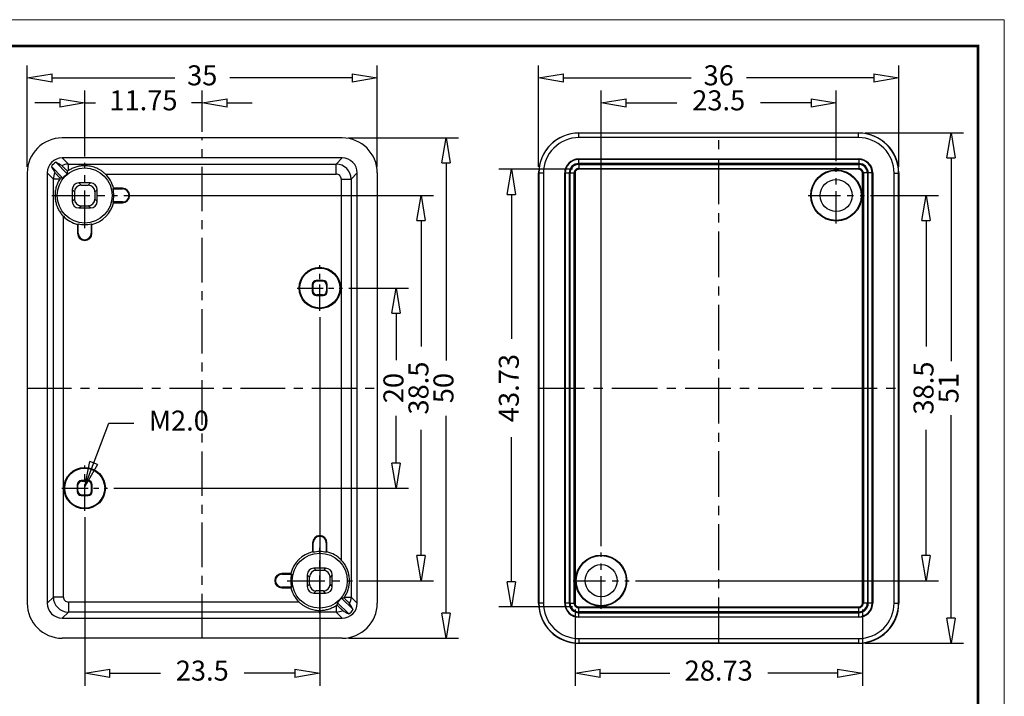
# Model space of a CAD drawing. Units: millimetres. Extents: x 3592 to 3744, y -194 to -88.
# Drawn here: x 3646 to 3744, y -156 to -88 of the extents above; entities that cross this region are included whole.
import ezdxf
from ezdxf.enums import TextEntityAlignment as Align

# ---------------------------------------------------------------- set-up
doc = ezdxf.new("R2010")
doc.units = ezdxf.units.MM
doc.linetypes.add('CENTER', pattern=[50.8, 31.75, -6.35, 6.35, -6.35])
doc.layers.add('dim', color=3, linetype='Continuous', lineweight=9)
doc.layers.add('from', color=7, linetype='Continuous', lineweight=13)
doc.styles.add('FFS', font='SIMFANG.TTF')
doc.styles.add('宋体', font='SimSun.ttf')
doc.dimstyles.new('ISO-25', dxfattribs={"dimtxt": 2, "dimasz": 2.5, "dimexe": 1.25, "dimexo": 0.625, "dimgap": 1.5, "dimtad": 0, "dimdsep": 46, "dimtxsty": '宋体', "dimblk": 'CLOSEDBLANK', "dimcen": 2.5, "dimclre": 4, "dimclrt": 42, "dimadec": 0, "dimazin": 0, "dimtfac": 1, "dimtmove": 0, "dimatfit": 3, "dimldrblk": 'CLOSEDBLANK', "dimfxl": 0, "dimarcsym": 0})

# ---------------------------------------------------------------- blocks, each defined once
blk = doc.blocks.new('TK-D')
at = {"layer": 'from'}
blk.add_lwpolyline([(-594.5, -413.12), (594.5, -413.12), (594.5, 413.12), (-594.5, 413.12)], close=True, dxfattribs=at)
at = {"layer": 'from', "const_width": 2.05}
blk.add_lwpolyline([(-574.01, -392.63), (-574.01, 392.63), (574.01, 392.63), (574.01, -392.63), (-574.01, -392.63)], dxfattribs=at)
at = {"layer": 'from', "color": 6, "style": '宋体', "width": 0.7}
blk.add_attdef('40004', text='', height=8.32, dxfattribs=at).set_placement((430.84, -344.43), align=Align.MIDDLE)
blk = doc.blocks.new('_ClosedBlank')
at = {"color": 0, "linetype": 'ByBlock', "lineweight": -2}
for p, q in [((-1, 0.167), (0, 0)), ((-1, 0.167), (-1, -0.167)), ((0, 0), (-1, -0.167))]:
    blk.add_line(p, q, dxfattribs=at)
blk = doc.blocks.new('*D125')
at = {"layer": 'Defpoints', "color": 0}
for p in [(3701.386, -146.742, 0), (3730.117, -146.742, 0), (3730.117, -153.743)]:
    blk.add_point(p, dxfattribs=at)
at = {"layer": 'dim', "color": 4, "lineweight": -2}
for p, q in [((3701.386, -147.367), (3701.386, -154.993)), ((3730.117, -147.367), (3730.117, -154.993))]:
    blk.add_line(p, q, dxfattribs=at)
at = {"layer": 'dim', "color": 0, "lineweight": -2}
for p, q in [((3703.886, -153.743), (3710.857, -153.743)), ((3727.617, -153.743), (3720.646, -153.743))]:
    blk.add_line(p, q, dxfattribs=at)
at = {"layer": 'dim', "color": 0, "lineweight": -2, "xscale": 2.5, "yscale": 2.5, "zscale": 2.5, "rotation": 180}
blk.add_blockref('_ClosedBlank', (3701.386, -153.743), dxfattribs=at)
at = {"layer": 'dim', "color": 0, "lineweight": -2, "xscale": 2.5, "yscale": 2.5, "zscale": 2.5}
blk.add_blockref('_ClosedBlank', (3730.117, -153.743), dxfattribs=at)
at = {"layer": 'dim', "color": 42, "insert": (3715.751, -153.743), "char_height": 2, "attachment_point": 5, "style": '宋体'}
blk.add_mtext('28.73', dxfattribs=at)
blk = doc.blocks.new('*D126')
at = {"layer": 'Defpoints', "color": 0}
for p in [(3695.028, -103.378), (3701.752, -103.378, 0), (3701.752, -147.108, 0)]:
    blk.add_point(p, dxfattribs=at)
at = {"layer": 'dim', "color": 4, "lineweight": -2}
for p, q in [((3701.127, -103.378), (3693.778, -103.378)), ((3701.127, -147.108), (3693.778, -147.108))]:
    blk.add_line(p, q, dxfattribs=at)
at = {"layer": 'dim', "color": 0, "lineweight": -2}
for p, q in [((3695.028, -105.878), (3695.028, -120.326)), ((3695.028, -144.608), (3695.028, -130.159))]:
    blk.add_line(p, q, dxfattribs=at)
at = {"layer": 'dim', "color": 0, "lineweight": -2, "xscale": 2.5, "yscale": 2.5, "zscale": 2.5}
for p, rotation in [((3695.028, -103.378), 90), ((3695.028, -147.108), 270)]:
    blk.add_blockref('_ClosedBlank', p, dxfattribs=dict(at, rotation=rotation))
at = {"layer": 'dim', "color": 42, "insert": (3695.028, -125.243), "char_height": 2, "attachment_point": 5, "rotation": 90, "style": '宋体'}
blk.add_mtext('43.73', dxfattribs=at)
blk = doc.blocks.new('*D127')
at = {"layer": 'Defpoints', "color": 0}
for p in [(3730.309, -105.993, 0), (3736.484, -105.993), (3706.809, -144.493, 0)]:
    blk.add_point(p, dxfattribs=at)
at = {"layer": 'dim', "color": 4, "lineweight": -2}
for p, q in [((3730.934, -105.993), (3737.734, -105.993)), ((3707.434, -144.493), (3737.734, -144.493))]:
    blk.add_line(p, q, dxfattribs=at)
at = {"layer": 'dim', "color": 0, "lineweight": -2}
for p, q in [((3736.484, -108.493), (3736.484, -121.071)), ((3736.484, -141.993), (3736.484, -129.415))]:
    blk.add_line(p, q, dxfattribs=at)
at = {"layer": 'dim', "color": 0, "lineweight": -2, "xscale": 2.5, "yscale": 2.5, "zscale": 2.5}
for p, rotation in [((3736.484, -105.993), 90), ((3736.484, -144.493), 270)]:
    blk.add_blockref('_ClosedBlank', p, dxfattribs=dict(at, rotation=rotation))
at = {"layer": 'dim', "color": 42, "insert": (3736.484, -125.243), "char_height": 2, "attachment_point": 5, "rotation": 90, "style": '宋体'}
blk.add_mtext('38.5', dxfattribs=at)
blk = doc.blocks.new('*D128')
at = {"layer": 'Defpoints', "color": 0}
for p in [(3729.752, -99.743), (3738.984, -99.743), (3729.752, -150.743)]:
    blk.add_point(p, dxfattribs=at)
at = {"layer": 'dim', "color": 4, "lineweight": -2}
for p, q in [((3730.377, -99.743), (3740.234, -99.743)), ((3730.377, -150.743), (3740.234, -150.743))]:
    blk.add_line(p, q, dxfattribs=at)
at = {"layer": 'dim', "color": 0, "lineweight": -2}
for p, q in [((3738.984, -102.243), (3738.984, -122.548)), ((3738.984, -148.243), (3738.984, -127.937))]:
    blk.add_line(p, q, dxfattribs=at)
at = {"layer": 'dim', "color": 0, "lineweight": -2, "xscale": 2.5, "yscale": 2.5, "zscale": 2.5}
for p, rotation in [((3738.984, -99.743), 90), ((3738.984, -150.743), 270)]:
    blk.add_blockref('_ClosedBlank', p, dxfattribs=dict(at, rotation=rotation))
at = {"layer": 'dim', "color": 42, "insert": (3738.984, -125.243), "char_height": 2, "attachment_point": 5, "rotation": 90, "style": '宋体'}
blk.add_mtext('51', dxfattribs=at)
blk = doc.blocks.new('*D129')
at = {"layer": 'Defpoints', "color": 0}
for p in [(3704.001, -96.743), (3727.501, -103.185, 0), (3704.001, -141.685, 0)]:
    blk.add_point(p, dxfattribs=at)
at = {"layer": 'dim', "color": 4, "lineweight": -2}
for p, q in [((3704.001, -141.06), (3704.001, -95.493)), ((3727.501, -102.56), (3727.501, -95.493))]:
    blk.add_line(p, q, dxfattribs=at)
at = {"layer": 'dim', "color": 0, "lineweight": -2}
for p, q in [((3706.501, -96.743), (3711.568, -96.743)), ((3725.001, -96.743), (3719.935, -96.743))]:
    blk.add_line(p, q, dxfattribs=at)
at = {"layer": 'dim', "color": 0, "lineweight": -2, "xscale": 2.5, "yscale": 2.5, "zscale": 2.5, "rotation": 180}
blk.add_blockref('_ClosedBlank', (3704.001, -96.743), dxfattribs=at)
at = {"layer": 'dim', "color": 0, "lineweight": -2, "xscale": 2.5, "yscale": 2.5, "zscale": 2.5}
blk.add_blockref('_ClosedBlank', (3727.501, -96.743), dxfattribs=at)
at = {"layer": 'dim', "color": 42, "insert": (3715.751, -96.743), "char_height": 2, "attachment_point": 5, "style": '宋体'}
blk.add_mtext('23.5', dxfattribs=at)
blk = doc.blocks.new('*D130')
at = {"layer": 'Defpoints', "color": 0}
for p in [(3697.751, -94.243), (3697.751, -103.743, 0), (3733.751, -103.743, 0)]:
    blk.add_point(p, dxfattribs=at)
at = {"layer": 'dim', "color": 4, "lineweight": -2}
for p, q in [((3697.751, -103.118), (3697.751, -92.993)), ((3733.751, -103.118), (3733.751, -92.993))]:
    blk.add_line(p, q, dxfattribs=at)
at = {"layer": 'dim', "color": 0, "lineweight": -2}
for p, q in [((3700.251, -94.243), (3712.985, -94.243)), ((3731.251, -94.243), (3718.518, -94.243))]:
    blk.add_line(p, q, dxfattribs=at)
at = {"layer": 'dim', "color": 0, "lineweight": -2, "xscale": 2.5, "yscale": 2.5, "zscale": 2.5, "rotation": 180}
blk.add_blockref('_ClosedBlank', (3697.751, -94.243), dxfattribs=at)
at = {"layer": 'dim', "color": 0, "lineweight": -2, "xscale": 2.5, "yscale": 2.5, "zscale": 2.5}
blk.add_blockref('_ClosedBlank', (3733.751, -94.243), dxfattribs=at)
at = {"layer": 'dim', "color": 42, "insert": (3715.751, -94.243), "char_height": 2, "attachment_point": 5, "style": '宋体'}
blk.add_mtext('36', dxfattribs=at)
blk = doc.blocks.new('*D131')
at = {"layer": 'Defpoints', "color": 0}
for p in [(3678.146, -115.243, 0), (3683.494, -115.243), (3654.646, -135.243, 0)]:
    blk.add_point(p, dxfattribs=at)
at = {"layer": 'dim', "color": 4, "lineweight": -2}
for p, q in [((3678.771, -115.243), (3684.744, -115.243)), ((3655.271, -135.243), (3684.744, -135.243))]:
    blk.add_line(p, q, dxfattribs=at)
at = {"layer": 'dim', "color": 0, "lineweight": -2}
for p, q in [((3683.494, -117.743), (3683.494, -122.465)), ((3683.494, -132.743), (3683.494, -128.021))]:
    blk.add_line(p, q, dxfattribs=at)
at = {"layer": 'dim', "color": 0, "lineweight": -2, "xscale": 2.5, "yscale": 2.5, "zscale": 2.5}
for p, rotation in [((3683.494, -115.243), 90), ((3683.494, -135.243), 270)]:
    blk.add_blockref('_ClosedBlank', p, dxfattribs=dict(at, rotation=rotation))
at = {"layer": 'dim', "color": 42, "insert": (3683.494, -125.243), "char_height": 2, "attachment_point": 5, "rotation": 90, "style": '宋体'}
blk.add_mtext('20', dxfattribs=at)
blk = doc.blocks.new('*D132')
at = {"layer": 'Defpoints', "color": 0}
for p in [(3655.644, -105.993, 0), (3685.994, -105.993), (3679.144, -144.493, 0)]:
    blk.add_point(p, dxfattribs=at)
at = {"layer": 'dim', "color": 4, "lineweight": -2}
for p, q in [((3656.269, -105.993), (3687.244, -105.993)), ((3679.769, -144.493), (3687.244, -144.493))]:
    blk.add_line(p, q, dxfattribs=at)
at = {"layer": 'dim', "color": 0, "lineweight": -2}
for p, q in [((3685.994, -108.493), (3685.994, -121.071)), ((3685.994, -141.993), (3685.994, -129.415))]:
    blk.add_line(p, q, dxfattribs=at)
at = {"layer": 'dim', "color": 0, "lineweight": -2, "xscale": 2.5, "yscale": 2.5, "zscale": 2.5}
for p, rotation in [((3685.994, -105.993), 90), ((3685.994, -144.493), 270)]:
    blk.add_blockref('_ClosedBlank', p, dxfattribs=dict(at, rotation=rotation))
at = {"layer": 'dim', "color": 42, "insert": (3685.994, -125.243), "char_height": 2, "attachment_point": 5, "rotation": 90, "style": '宋体'}
blk.add_mtext('38.5', dxfattribs=at)
blk = doc.blocks.new('*D133')
at = {"layer": 'Defpoints', "color": 0}
for p in [(3678.123, -100.243, 0), (3688.494, -100.243), (3678.123, -150.243, 0)]:
    blk.add_point(p, dxfattribs=at)
at = {"layer": 'dim', "color": 4, "lineweight": -2}
for p, q in [((3678.748, -100.243), (3689.744, -100.243)), ((3678.748, -150.243), (3689.744, -150.243))]:
    blk.add_line(p, q, dxfattribs=at)
at = {"layer": 'dim', "color": 0, "lineweight": -2}
for p, q in [((3688.494, -102.743), (3688.494, -122.476)), ((3688.494, -147.743), (3688.494, -128.009))]:
    blk.add_line(p, q, dxfattribs=at)
at = {"layer": 'dim', "color": 0, "lineweight": -2, "xscale": 2.5, "yscale": 2.5, "zscale": 2.5}
for p, rotation in [((3688.494, -100.243), 90), ((3688.494, -150.243), 270)]:
    blk.add_blockref('_ClosedBlank', p, dxfattribs=dict(at, rotation=rotation))
at = {"layer": 'dim', "color": 42, "insert": (3688.494, -125.243), "char_height": 2, "attachment_point": 5, "rotation": 90, "style": '宋体'}
blk.add_mtext('50', dxfattribs=at)
blk = doc.blocks.new('*D134')
at = {"layer": 'Defpoints', "color": 0}
for p in [(3664.12, -96.743), (3664.12, -100.243, 0), (3652.37, -102.718, 0)]:
    blk.add_point(p, dxfattribs=at)
at = {"layer": 'dim', "color": 4, "lineweight": -2}
for p, q in [((3652.37, -102.093), (3652.37, -95.493)), ((3664.12, -99.618), (3664.12, -95.493))]:
    blk.add_line(p, q, dxfattribs=at)
at = {"layer": 'dim', "color": 0, "lineweight": -2}
for p, q in [((3649.87, -96.743), (3647.37, -96.743)), ((3652.37, -96.743), (3653.439, -96.743)), ((3664.12, -96.743), (3663.05, -96.743)), ((3666.62, -96.743), (3669.12, -96.743))]:
    blk.add_line(p, q, dxfattribs=at)
at = {"layer": 'dim', "color": 0, "lineweight": -2, "xscale": 2.5, "yscale": 2.5, "zscale": 2.5}
blk.add_blockref('_ClosedBlank', (3652.37, -96.743), dxfattribs=at)
at = {"layer": 'dim', "color": 0, "lineweight": -2, "xscale": 2.5, "yscale": 2.5, "zscale": 2.5, "rotation": 180}
blk.add_blockref('_ClosedBlank', (3664.12, -96.743), dxfattribs=at)
at = {"layer": 'dim', "color": 42, "insert": (3658.245, -96.743), "char_height": 2, "attachment_point": 5, "style": '宋体'}
blk.add_mtext('11.75', dxfattribs=at)
blk = doc.blocks.new('*D135')
at = {"layer": 'Defpoints', "color": 0}
for p in [(3681.62, -94.243), (3646.62, -103.739, 0), (3681.62, -103.739, 0)]:
    blk.add_point(p, dxfattribs=at)
at = {"layer": 'dim', "color": 4, "lineweight": -2}
for p, q in [((3646.62, -103.114), (3646.62, -92.993)), ((3681.62, -103.114), (3681.62, -92.993))]:
    blk.add_line(p, q, dxfattribs=at)
at = {"layer": 'dim', "color": 0, "lineweight": -2}
for p, q in [((3649.12, -94.243), (3661.37, -94.243)), ((3679.12, -94.243), (3666.87, -94.243))]:
    blk.add_line(p, q, dxfattribs=at)
at = {"layer": 'dim', "color": 0, "lineweight": -2, "xscale": 2.5, "yscale": 2.5, "zscale": 2.5, "rotation": 180}
blk.add_blockref('_ClosedBlank', (3646.62, -94.243), dxfattribs=at)
at = {"layer": 'dim', "color": 0, "lineweight": -2, "xscale": 2.5, "yscale": 2.5, "zscale": 2.5}
blk.add_blockref('_ClosedBlank', (3681.62, -94.243), dxfattribs=at)
at = {"layer": 'dim', "color": 42, "insert": (3664.12, -94.243), "char_height": 2, "attachment_point": 5, "style": '宋体'}
blk.add_mtext('35', dxfattribs=at)
blk = doc.blocks.new('*D136')
at = {"layer": 'Defpoints', "color": 0}
for p in [(3675.87, -117.52, 0), (3652.37, -137.52, 0), (3675.87, -153.743)]:
    blk.add_point(p, dxfattribs=at)
at = {"layer": 'dim', "color": 4, "lineweight": -2}
for p, q in [((3675.87, -118.145), (3675.87, -154.993)), ((3652.37, -138.145), (3652.37, -154.993))]:
    blk.add_line(p, q, dxfattribs=at)
at = {"layer": 'dim', "color": 0, "lineweight": -2}
for p, q in [((3654.87, -153.743), (3659.936, -153.743)), ((3673.37, -153.743), (3668.303, -153.743))]:
    blk.add_line(p, q, dxfattribs=at)
at = {"layer": 'dim', "color": 0, "lineweight": -2, "xscale": 2.5, "yscale": 2.5, "zscale": 2.5, "rotation": 180}
blk.add_blockref('_ClosedBlank', (3652.37, -153.743), dxfattribs=at)
at = {"layer": 'dim', "color": 0, "lineweight": -2, "xscale": 2.5, "yscale": 2.5, "zscale": 2.5}
blk.add_blockref('_ClosedBlank', (3675.87, -153.743), dxfattribs=at)
at = {"layer": 'dim', "color": 42, "insert": (3664.12, -153.743), "char_height": 2, "attachment_point": 5, "style": '宋体'}
blk.add_mtext('23.5', dxfattribs=at)

msp = doc.modelspace()

# ---------------------------------------------------------------- linework, layer by layer
at = {"color": 7, "linetype": 'Continuous'}
for p, q in [((3678.123, -100.243, 0), (3650.116, -100.243, 0)), ((3701.751, -99.743, 0), (3729.752, -99.743, 0)), ((3701.769, -99.761, 0), (3701.751, -99.743, 0)), ((3729.734, -99.761, 0), (3701.769, -99.761, 0)), ((3701.769, -100.211, 0), (3701.769, -99.761, 0)), ((3729.734, -100.211, 0), (3701.769, -100.211, 0)), ((3729.752, -99.743, 0), (3729.734, -99.761, 0)), ((3729.734, -100.211, 0), (3729.734, -99.761, 0)), ((3678.119, -102.245, 0), (3650.12, -102.245, 0)), ((3650.733, -102.858, 0), (3650.12, -102.245, 0)), ((3677.506, -102.858, 0), (3678.119, -102.245, 0)), ((3701.752, -102.345, 0), (3729.751, -102.345, 0)), ((3701.752, -102.793, 0), (3701.752, -102.345, 0)), ((3729.751, -102.345, 0), (3729.751, -102.793, 0)), ((3649.04, -103.099, 0), (3650.195, -104.253, 0)), ((3650.63, -103.818, 0), (3649.475, -102.663, 0)), ((3650.733, -102.858, 0), (3677.506, -102.858, 0)), ((3650.733, -103.507, 0), (3650.733, -102.858, 0)), ((3677.506, -103.857, 0), (3677.506, -102.858, 0)), ((3729.751, -102.394, 0), (3701.752, -102.394, 0)), ((3729.751, -102.793, 0), (3701.752, -102.793, 0)), ((3701.752, -102.886, 0), (3729.751, -102.886, 0)), ((3701.752, -102.886, 0), (3701.752, -103.378, 0)), ((3701.752, -103.285, 0), (3729.751, -103.285, 0)), ((3729.751, -102.886, 0), (3729.751, -103.378, 0)), ((3646.62, -103.739, 0), (3646.62, -146.746, 0)), ((3648.621, -103.743, 0), (3648.621, -146.742, 0)), ((3649.235, -104.357, 0), (3648.621, -103.743, 0)), ((3654.443, -103.857, 0), (3677.506, -103.857, 0)), ((3679.004, -104.357, 0), (3679.618, -103.743, 0)), ((3679.618, -146.742, 0), (3679.618, -103.743, 0)), ((3681.62, -103.739, 0), (3681.62, -146.746, 0)), ((3697.751, -146.743, 0), (3697.751, -103.743, 0)), ((3697.769, -103.761, 0), (3697.751, -103.743, 0)), ((3698.219, -103.761, 0), (3697.769, -103.761, 0)), ((3697.769, -103.761, 0), (3697.769, -146.725, 0)), ((3698.219, -103.761, 0), (3698.219, -146.725, 0)), ((3700.353, -103.743, 0), (3700.802, -103.743, 0)), ((3700.353, -146.742, 0), (3700.353, -103.743, 0)), ((3700.402, -103.743, 0), (3700.402, -146.742, 0)), ((3700.802, -103.743, 0), (3700.802, -146.742, 0)), ((3700.894, -103.743, 0), (3701.386, -103.743, 0)), ((3700.894, -146.742, 0), (3700.894, -103.743, 0)), ((3701.294, -146.742, 0), (3701.294, -103.743, 0)), ((3701.386, -103.743, 0), (3701.386, -146.742, 0)), ((3729.751, -103.378, 0), (3701.752, -103.378, 0)), ((3730.609, -103.743, 0), (3730.117, -103.743, 0)), ((3730.117, -146.742, 0), (3730.117, -103.743, 0)), ((3730.209, -103.743, 0), (3730.209, -146.742, 0)), ((3730.609, -103.743, 0), (3730.609, -146.742, 0)), ((3731.149, -103.743, 0), (3730.701, -103.743, 0)), ((3730.701, -146.742, 0), (3730.701, -103.743, 0)), ((3731.101, -146.742, 0), (3731.101, -103.743, 0)), ((3731.149, -103.743, 0), (3731.149, -146.742, 0)), ((3733.284, -103.761, 0), (3733.734, -103.761, 0)), ((3733.284, -146.725, 0), (3733.284, -103.761, 0)), ((3733.751, -103.743, 0), (3733.734, -103.761, 0)), ((3733.734, -146.725, 0), (3733.734, -103.761, 0)), ((3733.751, -103.743, 0), (3733.751, -146.743, 0)), ((3649.884, -104.356, 0), (3649.235, -104.356, 0)), ((3649.235, -146.129, 0), (3649.235, -104.357, 0)), ((3652.955, -104.743, 0), (3651.784, -104.743, 0)), ((3651.784, -104.743, 0), (3652.011, -104.97, 0)), ((3652.011, -104.97, 0), (3652.728, -104.97, 0)), ((3652.955, -104.743, 0), (3652.728, -104.97, 0)), ((3656.15, -105.273, 0), (3655.258, -105.273, 0)), ((3656.15, -105.343, 0), (3656.15, -105.273, 0)), ((3678.005, -104.356, 0), (3679.004, -104.356, 0)), ((3678.005, -104.356, 0), (3678.005, -142.419, 0)), ((3679.004, -104.357, 0), (3679.004, -146.129, 0)), ((3651.12, -105.407, 0), (3651.12, -106.578, 0)), ((3651.12, -105.407, 0), (3651.346, -105.634, 0)), ((3651.346, -105.634, 0), (3651.346, -106.351, 0)), ((3653.62, -105.407, 0), (3653.393, -105.634, 0)), ((3653.393, -105.634, 0), (3653.393, -106.351, 0)), ((3653.62, -106.578, 0), (3653.62, -105.407, 0)), ((3655.203, -105.343, 0), (3656.15, -105.343, 0)), ((3651.12, -106.578, 0), (3651.346, -106.351, 0)), ((3651.784, -107.243, 0), (3652.011, -107.016, 0)), ((3651.784, -107.243, 0), (3652.955, -107.243, 0)), ((3652.011, -107.016, 0), (3652.728, -107.016, 0)), ((3652.955, -107.243, 0), (3652.728, -107.016, 0)), ((3653.62, -106.578, 0), (3653.393, -106.351, 0)), ((3656.15, -106.643, 0), (3655.203, -106.643, 0)), ((3655.258, -106.713, 0), (3656.15, -106.713, 0)), ((3656.15, -106.643, 0), (3656.15, -106.713, 0)), ((3650.234, -146.129, 0), (3650.234, -108.066, 0)), ((3651.65, -108.881, 0), (3651.65, -109.773, 0)), ((3651.72, -109.773, 0), (3651.72, -108.826, 0)), ((3653.02, -108.826, 0), (3653.02, -109.773, 0)), ((3653.089, -109.773, 0), (3653.089, -108.881, 0)), ((3651.72, -109.773, 0), (3651.65, -109.773, 0)), ((3653.02, -109.773, 0), (3653.089, -109.773, 0)), ((3675.12, -114.891, 0), (3675.189, -114.961, 0)), ((3675.12, -114.891, 0), (3675.12, -115.594, 0)), ((3675.189, -114.961, 0), (3675.189, -115.524, 0)), ((3675.518, -114.493, 0), (3675.588, -114.563, 0)), ((3676.221, -114.493, 0), (3675.518, -114.493, 0)), ((3676.151, -114.563, 0), (3675.588, -114.563, 0)), ((3676.221, -114.493, 0), (3676.151, -114.563, 0)), ((3676.62, -114.891, 0), (3676.55, -114.961, 0)), ((3676.55, -114.961, 0), (3676.55, -115.524, 0)), ((3676.62, -115.594, 0), (3676.62, -114.891, 0)), ((3675.12, -115.594, 0), (3675.189, -115.524, 0)), ((3675.518, -115.993, 0), (3675.588, -115.923, 0)), ((3675.518, -115.993, 0), (3676.221, -115.993, 0)), ((3676.151, -115.923, 0), (3675.588, -115.923, 0)), ((3676.221, -115.993, 0), (3676.151, -115.923, 0)), ((3676.62, -115.594, 0), (3676.55, -115.524, 0)), ((3652.721, -134.493, 0), (3652.018, -134.493, 0)), ((3652.018, -134.493, 0), (3652.088, -134.563, 0)), ((3652.088, -134.563, 0), (3652.651, -134.563, 0)), ((3652.721, -134.493, 0), (3652.651, -134.563, 0)), ((3651.62, -134.891, 0), (3651.62, -135.594, 0)), ((3651.62, -134.891, 0), (3651.689, -134.961, 0)), ((3651.62, -135.594, 0), (3651.689, -135.524, 0)), ((3651.689, -135.524, 0), (3651.689, -134.961, 0)), ((3653.12, -134.891, 0), (3653.05, -134.961, 0)), ((3653.05, -135.524, 0), (3653.05, -134.961, 0)), ((3653.12, -135.594, 0), (3653.05, -135.524, 0)), ((3653.12, -135.594, 0), (3653.12, -134.891, 0)), ((3652.018, -135.993, 0), (3652.088, -135.923, 0)), ((3652.018, -135.993, 0), (3652.721, -135.993, 0)), ((3652.088, -135.923, 0), (3652.651, -135.923, 0)), ((3652.721, -135.993, 0), (3652.651, -135.923, 0)), ((3675.15, -140.713, 0), (3675.15, -141.604, 0)), ((3675.15, -140.713, 0), (3675.22, -140.713, 0)), ((3675.22, -141.659, 0), (3675.22, -140.713, 0)), ((3676.52, -140.713, 0), (3676.52, -141.659, 0)), ((3676.589, -140.713, 0), (3676.52, -140.713, 0)), ((3676.589, -141.604, 0), (3676.589, -140.713, 0)), ((3675.284, -143.243, 0), (3675.511, -143.47, 0)), ((3676.455, -143.243, 0), (3675.284, -143.243, 0)), ((3676.228, -143.47, 0), (3675.511, -143.47, 0)), ((3676.455, -143.243, 0), (3676.228, -143.47, 0)), ((3672.089, -143.843, 0), (3672.089, -143.773, 0)), ((3672.981, -143.773, 0), (3672.089, -143.773, 0)), ((3672.089, -143.843, 0), (3673.036, -143.843, 0)), ((3674.62, -143.907, 0), (3674.846, -144.134, 0)), ((3674.62, -143.907, 0), (3674.62, -145.078, 0)), ((3674.846, -144.851, 0), (3674.846, -144.134, 0)), ((3677.12, -143.907, 0), (3676.893, -144.134, 0)), ((3676.893, -144.851, 0), (3676.893, -144.134, 0)), ((3677.12, -145.078, 0), (3677.12, -143.907, 0)), ((3672.089, -145.143, 0), (3672.089, -145.213, 0)), ((3673.036, -145.143, 0), (3672.089, -145.143, 0)), ((3672.089, -145.213, 0), (3672.981, -145.213, 0)), ((3674.62, -145.078, 0), (3674.846, -144.851, 0)), ((3675.284, -145.743, 0), (3675.511, -145.516, 0)), ((3676.228, -145.516, 0), (3675.511, -145.516, 0)), ((3676.455, -145.743, 0), (3676.228, -145.516, 0)), ((3677.12, -145.078, 0), (3676.893, -144.851, 0)), ((3649.235, -146.129, 0), (3648.621, -146.742, 0)), ((3650.234, -146.129, 0), (3649.235, -146.129, 0)), ((3650.733, -146.629, 0), (3650.733, -147.628, 0)), ((3673.796, -146.629, 0), (3650.733, -146.629, 0)), ((3675.284, -145.743, 0), (3676.455, -145.743, 0)), ((3679.199, -147.387, 0), (3678.044, -146.232, 0)), ((3678.355, -146.129, 0), (3679.004, -146.129, 0)), ((3679.004, -146.129, 0), (3679.618, -146.742, 0)), ((3650.733, -147.628, 0), (3650.12, -148.241, 0)), ((3677.506, -147.628, 0), (3650.733, -147.628, 0)), ((3677.506, -146.978, 0), (3677.506, -147.628, 0)), ((3677.506, -147.628, 0), (3678.119, -148.241, 0)), ((3677.609, -146.668, 0), (3678.764, -147.823, 0)), ((3697.751, -146.743, 0), (3697.769, -146.725, 0)), ((3698.219, -146.725, 0), (3697.769, -146.725, 0)), ((3700.802, -146.742, 0), (3700.353, -146.742, 0)), ((3700.894, -146.742, 0), (3701.386, -146.742, 0)), ((3701.752, -147.6, 0), (3701.752, -147.108, 0)), ((3701.752, -147.108, 0), (3729.751, -147.108, 0)), ((3729.751, -147.2, 0), (3701.752, -147.2, 0)), ((3729.751, -147.6, 0), (3701.752, -147.6, 0)), ((3729.751, -147.6, 0), (3729.751, -147.108, 0)), ((3730.609, -146.742, 0), (3730.117, -146.742, 0)), ((3731.149, -146.742, 0), (3730.701, -146.742, 0)), ((3733.284, -146.725, 0), (3733.734, -146.725, 0)), ((3733.734, -146.725, 0), (3733.751, -146.743, 0)), ((3650.12, -148.241, 0), (3678.119, -148.241, 0)), ((3701.752, -148.141, 0), (3701.752, -147.692, 0)), ((3701.752, -147.692, 0), (3729.751, -147.692, 0)), ((3701.752, -148.092, 0), (3729.751, -148.092, 0)), ((3729.751, -148.141, 0), (3701.752, -148.141, 0)), ((3729.751, -148.141, 0), (3729.751, -147.692, 0)), ((3678.123, -150.243, 0), (3650.116, -150.243, 0)), ((3701.769, -150.275, 0), (3701.769, -150.725, 0)), ((3701.769, -150.275, 0), (3729.734, -150.275, 0)), ((3729.734, -150.275, 0), (3729.734, -150.725, 0)), ((3701.751, -150.743, 0), (3701.769, -150.725, 0)), ((3729.752, -150.743, 0), (3701.751, -150.743, 0)), ((3701.769, -150.725, 0), (3729.734, -150.725, 0)), ((3729.734, -150.725, 0), (3729.752, -150.743, 0))]:
    msp.add_line(p, q, dxfattribs=at)
at = {"color": 1, "linetype": 'CENTER', "ltscale": 0.14}
for p, q in [((3664.12, -150.243, 0), (3664.12, -100.243, 0)), ((3646.62, -125.243, 0), (3681.62, -125.243, 0))]:
    msp.add_line(p, q, dxfattribs=at)
at = {"color": 1, "linetype": 'CENTER', "ltscale": 0.144}
for p, q in [((3715.751, -150.743, 0), (3715.751, -99.743, 0)), ((3697.751, -125.243, 0), (3733.751, -125.243, 0))]:
    msp.add_line(p, q, dxfattribs=at)
at = {"color": 1, "linetype": 'CENTER', "ltscale": 0.119077}
for p, q in [((3652.37, -109.267, 0), (3652.37, -102.718, 0)), ((3649.095, -105.993, 0), (3655.644, -105.993, 0)), ((3675.87, -147.767, 0), (3675.87, -141.218, 0)), ((3672.595, -144.493, 0), (3679.144, -144.493, 0))]:
    msp.add_line(p, q, dxfattribs=at)
at = {"color": 1, "linetype": 'CENTER', "ltscale": 0.102095}
for p, q in [((3727.501, -108.8, 0), (3727.501, -103.185, 0)), ((3724.694, -105.993, 0), (3730.309, -105.993, 0)), ((3704.001, -147.3, 0), (3704.001, -141.685, 0)), ((3701.194, -144.493, 0), (3706.809, -144.493, 0))]:
    msp.add_line(p, q, dxfattribs=at)
at = {"color": 1, "linetype": 'CENTER', "ltscale": 0.082793}
for p, q in [((3675.87, -117.52, 0), (3675.87, -112.966, 0)), ((3673.593, -115.243, 0), (3678.146, -115.243, 0)), ((3652.37, -137.52, 0), (3652.37, -132.966, 0)), ((3650.093, -135.243, 0), (3654.646, -135.243, 0))]:
    msp.add_line(p, q, dxfattribs=at)
at = {"color": 7, "linetype": 'Continuous'}
for centre, radius in [((3652.37, -105.993, 0), 2.75), ((3727.501, -105.993, 0), 2.552), ((3727.501, -105.993, 0), 2.5), ((3727.501, -105.993, 0), 1.6), ((3675.87, -115.243, 0), 2.07), ((3675.87, -115.243, 0), 2), ((3652.37, -135.243, 0), 2.07), ((3652.37, -135.243, 0), 2), ((3675.87, -144.493, 0), 2.75), ((3704.001, -144.493, 0), 2.552), ((3704.001, -144.493, 0), 2.5), ((3704.001, -144.493, 0), 1.6)]:
    msp.add_circle(centre, radius, dxfattribs=at)
for centre, radius, start, end in [((3701.751, -103.743, 0), 4, 89.99987, 180.0034), ((3701.769, -103.76, 0), 4, 89.9998, 180.0002), ((3701.769, -103.76, 0), 3.55, 89.99914, 180.00082), ((3729.734, -103.76, 0), 4, 359.99804, 90.0002), ((3729.734, -103.76, 0), 3.55, 359.9992, 90.00084), ((3729.752, -103.743, 0), 4, 359.99658, 90.00013), ((3701.751, -103.743, 0), 1.398, 89.97708, 180.02292), ((3729.751, -103.743, 0), 1.398, 359.97707, 90.02293), ((3650.735, -104.358, 0), 1.5, 90.07074, 116.2067), ((3677.504, -104.358, 0), 1.501, 0.07662, 89.9238), ((3701.751, -103.743, 0), 1.349, 89.97576, 180.02447), ((3701.751, -103.743, 0), 0.949, 89.96556, 180.03451), ((3701.751, -103.743, 0), 0.857, 89.96643, 180.03377), ((3701.751, -103.743, 0), 0.457, 89.93115, 180.06953), ((3729.752, -103.743, 0), 1.349, 359.97576, 90.02447), ((3729.752, -103.743, 0), 0.949, 359.96556, 90.03452), ((3729.751, -103.743, 0), 0.857, 359.96644, 90.03377), ((3729.751, -103.743, 0), 0.457, 359.93115, 90.06953), ((3650.735, -104.358, 0), 1.5, 153.79445, 179.92854), ((3652.31, -105.941, 0), 2.898, 144.82207, 146.84423), ((3650.658, -112.622, 0), 8.381, 93.17086, 94.90196), ((3652.37, -105.993, 0), 2.785, 128.65044, 141.34956), ((3652.318, -105.933, 0), 2.898, 123.15582, 125.17794), ((3652.37, -105.993, 0), 2.977, 13.99284, 45.84712), ((3677.506, -104.356, 0), 0.499, 359.97921, 90.02079), ((3647.758, -99.413, 0), 9.518, 321.46222, 321.99754), ((3656.15, -105.993, 0), 0.72, 270, 90), ((3652.37, -105.993, 0), 2.907, 347.07997, 12.92003), ((3656.15, -105.993, 0), 0.65, 270, 90), ((3652.37, -105.993, 0), 2.977, 283.99284, 346.00716), ((3647.787, -112.55, 0), 9.481, 38.00139, 38.53885), ((3652.37, -105.993, 0), 2.977, 224.15288, 256.00716), ((3645.813, -101.411, 0), 9.481, 308.00139, 308.53885), ((3652.37, -105.993, 0), 2.907, 257.07997, 282.92003), ((3658.95, -101.381, 0), 9.518, 231.46222, 231.99754), ((3652.37, -109.773, 0), 0.72, 180, 0), ((3652.37, -109.773, 0), 0.65, 180, 0), ((3675.87, -140.713, 0), 0.72, 0, 180), ((3675.87, -140.713, 0), 0.65, 0, 180), ((3675.87, -144.493, 0), 2.977, 103.99284, 166.00716), ((3669.289, -149.104, 0), 9.518, 51.46222, 51.99754), ((3675.87, -144.493, 0), 2.907, 77.07997, 102.92003), ((3682.426, -149.075, 0), 9.481, 128.00139, 128.53885), ((3675.87, -144.493, 0), 2.977, 44.15288, 76.00716), ((3672.089, -144.493, 0), 0.72, 90, 270), ((3672.089, -144.493, 0), 0.65, 90, 270), ((3675.87, -144.493, 0), 2.907, 167.07997, 192.92003), ((3680.452, -137.936, 0), 9.481, 218.00139, 218.53885), ((3680.481, -151.073, 0), 9.518, 141.46222, 141.99754), ((3675.87, -144.493, 0), 2.977, 193.99284, 225.84712), ((3650.735, -146.127, 0), 1.501, 180.07661, 269.92381), ((3650.733, -146.129, 0), 0.499, 179.97829, 270.02171), ((3675.87, -144.493, 0), 2.785, 308.65044, 321.34956), ((3677.581, -137.864, 0), 8.381, 273.17086, 274.90196), ((3675.929, -144.544, 0), 2.898, 324.82207, 326.84423), ((3677.504, -146.127, 0), 1.5, 333.79444, 359.92854), ((3675.921, -144.552, 0), 2.898, 303.15582, 305.17794), ((3677.504, -146.128, 0), 1.5, 270.07074, 296.2067), ((3701.751, -146.743, 0), 4, 179.99658, 270.00013), ((3701.769, -146.725, 0), 4, 179.99804, 270.0002), ((3701.769, -146.725, 0), 3.55, 179.9992, 270.00084), ((3701.751, -146.743, 0), 1.398, 179.97708, 270.02292), ((3701.751, -146.743, 0), 1.349, 179.97576, 270.02447), ((3701.751, -146.743, 0), 0.949, 179.96556, 270.03452), ((3701.751, -146.743, 0), 0.857, 179.96643, 270.03377), ((3701.751, -146.743, 0), 0.457, 179.93114, 270.06954), ((3729.734, -146.725, 0), 3.55, 269.99914, 0.00083), ((3729.734, -146.725, 0), 4, 269.9998, 0.0002), ((3729.751, -146.743, 0), 0.457, 269.93116, 0.06953), ((3729.751, -146.743, 0), 0.857, 269.96642, 0.03377), ((3729.752, -146.743, 0), 0.949, 269.96556, 0.03452), ((3729.752, -146.743, 0), 1.349, 269.97576, 0.02447), ((3729.751, -146.743, 0), 1.398, 269.97707, 0.02293), ((3729.752, -146.743, 0), 4, 269.99987, 0.0034)]:
    msp.add_arc(centre, radius, start, end, dxfattribs=at)
for centre, major_axis, ratio, start_param, end_param in [((3650.123, -103.746, 0), (2.48, -2.48), 0.998099, 2.357146, 3.926039), ((3678.116, -103.746, 0), (-2.48, -2.48), 0.998099, 2.357146, 3.926039), ((3650.123, -103.746, 0), (1.063, -1.063), 0.998099, 2.357146, 3.926039), ((3678.116, -103.746, 0), (-1.063, -1.063), 0.998099, 2.357146, 3.926039), ((3650.298, -103.921, 0), (1.063, -1.063), 0.998099, 2.934792, 3.348393), ((3649.527, -103.15, 0), (-2.873, 4.925), 0.069347, 1.519835, 1.641272), ((3649.527, -103.15, 0), (-4.925, 2.873), 0.069347, -1.641272, -1.519835), ((3651.784, -105.407, 0), (-0.47, 0.47), 0.999695, -0.785246, 0.785246), ((3652.011, -105.634, 0), (-0.47, 0.47), 0.999695, -0.785246, 0.785246), ((3652.728, -105.634, 0), (0.47, 0.47), 0.999695, -0.785246, 0.785246), ((3652.955, -105.407, 0), (0.47, 0.47), 0.999695, -0.785246, 0.785246), ((3651.784, -106.578, 0), (0.47, 0.47), 0.999695, 2.356347, 3.926839), ((3652.011, -106.351, 0), (-0.47, -0.47), 0.999695, -0.785246, 0.785246), ((3652.728, -106.351, 0), (0.47, -0.47), 0.999695, -0.785246, 0.785246), ((3652.955, -106.578, 0), (-0.47, 0.47), 0.999695, -3.926839, -2.356347), ((3675.518, -114.892, 0), (-0.282, 0.282), 0.999695, -0.785246, 0.785246), ((3675.588, -114.961, 0), (-0.282, 0.282), 0.999695, -0.785246, 0.785246), ((3676.151, -114.961, 0), (0.282, 0.282), 0.999695, -0.785246, 0.785246), ((3676.221, -114.892, 0), (0.282, 0.282), 0.999695, -0.785246, 0.785246), ((3675.518, -115.594, 0), (0.282, 0.282), 0.999695, 2.356347, 3.926839), ((3675.588, -115.524, 0), (-0.282, -0.282), 0.999695, -0.785246, 0.785246), ((3676.151, -115.524, 0), (0.282, -0.282), 0.999695, -0.785246, 0.785246), ((3676.221, -115.594, 0), (-0.282, 0.282), 0.999695, -3.926839, -2.356347), ((3652.018, -134.892, 0), (-0.282, 0.282), 0.999695, -0.785246, 0.785246), ((3652.088, -134.961, 0), (-0.282, 0.282), 0.999695, -0.785246, 0.785246), ((3652.651, -134.961, 0), (0.282, 0.282), 0.999695, -0.785246, 0.785246), ((3652.721, -134.892, 0), (0.282, 0.282), 0.999695, -0.785246, 0.785246), ((3652.018, -135.594, 0), (0.282, 0.282), 0.999695, 2.356347, 3.926839), ((3652.088, -135.524, 0), (-0.282, -0.282), 0.999695, -0.785246, 0.785246), ((3652.651, -135.524, 0), (0.282, -0.282), 0.999695, -0.785246, 0.785246), ((3652.721, -135.594, 0), (-0.282, 0.282), 0.999695, -3.926839, -2.356347), ((3675.284, -143.907, 0), (-0.47, 0.47), 0.999695, -0.785246, 0.785246), ((3675.511, -144.134, 0), (-0.47, 0.47), 0.999695, -0.785246, 0.785246), ((3676.228, -144.134, 0), (0.47, 0.47), 0.999695, -0.785246, 0.785246), ((3676.455, -143.907, 0), (0.47, 0.47), 0.999695, -0.785246, 0.785246), ((3675.284, -145.078, 0), (0.47, 0.47), 0.999695, 2.356347, 3.926839), ((3675.511, -144.851, 0), (-0.47, -0.47), 0.999695, -0.785246, 0.785246), ((3676.228, -144.851, 0), (0.47, -0.47), 0.999695, -0.785246, 0.785246), ((3676.455, -145.078, 0), (-0.47, 0.47), 0.999695, -3.926839, -2.356347), ((3650.123, -146.739, 0), (2.48, 2.48), 0.998099, 2.357146, 3.926039), ((3650.123, -146.739, 0), (1.063, 1.063), 0.998099, 2.357146, 3.926039), ((3678.116, -146.739, 0), (-1.063, 1.063), 0.998099, 2.357146, 3.926039), ((3678.116, -146.739, 0), (-2.48, 2.48), 0.998099, 2.357146, 3.926039), ((3678.712, -147.335, 0), (-4.925, 2.873), 0.069347, 1.50032, 1.621758), ((3677.942, -146.565, 0), (-1.063, 1.063), 0.998099, 2.934792, 3.348393), ((3678.712, -147.335, 0), (-2.873, 4.925), 0.069347, -1.621758, -1.50032)]:
    msp.add_ellipse(centre, major_axis=major_axis, ratio=ratio, start_param=start_param, end_param=end_param, dxfattribs=at)
for points, start_tangent, end_tangent in [([(3650.648, -103.565, 0), (3650.522, -103.441, 0), (3650.394, -103.315, 0), (3650.273, -103.197, 0), (3650.173, -103.102, 0), (3650.105, -103.039, 0), (3650.073, -103.012, 0)], (-0.710074, 0.704127), (-0.861251, 0.50818)), ([(3652.37, -103.024, 0), (3652.131, -103.033, 0), (3651.904, -103.059, 0), (3651.689, -103.101, 0), (3651.484, -103.156, 0), (3651.287, -103.224, 0), (3651.097, -103.305, 0), (3650.913, -103.399, 0), (3650.733, -103.507, 0)], (-1, 0), (-0.837194, -0.546906)), ([(3654.443, -103.857, 0), (3654.202, -103.647, 0), (3653.946, -103.469, 0), (3653.691, -103.328, 0), (3653.44, -103.219, 0), (3653.185, -103.135, 0), (3652.921, -103.074, 0), (3652.648, -103.036, 0), (3652.37, -103.024, 0)], (-0.717484, 0.696575), (-1, 0)), ([(3649.389, -103.696, 0), (3649.415, -103.728, 0), (3649.478, -103.796, 0), (3649.574, -103.896, 0), (3649.691, -104.017, 0), (3649.818, -104.146, 0), (3649.942, -104.271, 0)], (0.50818, -0.861251), (0.704127, -0.710074)), ([(3650.63, -103.818, 0), (3650.635, -103.734, 0), (3650.641, -103.649, 0), (3650.648, -103.565, 0)], (0.055382, 0.998465), (0.084302, 0.99644)), ([(3701.752, -103.378, 0), (3701.657, -103.39, 0), (3701.569, -103.427, 0), (3701.493, -103.485, 0), (3701.435, -103.56, 0), (3701.399, -103.648, 0), (3701.386, -103.743, 0)], (-1, 0), (0, -1)), ([(3730.117, -103.743, 0), (3730.104, -103.648, 0), (3730.068, -103.56, 0), (3730.01, -103.485, 0), (3729.934, -103.427, 0), (3729.846, -103.39, 0), (3729.751, -103.378, 0)], (0, 1), (-1, 0)), ([(3649.884, -104.356, 0), (3649.647, -104.798, 0), (3649.498, -105.231, 0), (3649.418, -105.668, 0), (3649.403, -106.111, 0), (3649.452, -106.552, 0), (3649.564, -106.975, 0), (3649.739, -107.382, 0), (3649.97, -107.753, 0), (3650.234, -108.066, 0)], (-0.546905, -0.837195), (0.696575, -0.717484)), ([(3678.355, -146.129, 0), (3678.592, -145.688, 0), (3678.741, -145.255, 0), (3678.821, -144.817, 0), (3678.836, -144.374, 0), (3678.787, -143.934, 0), (3678.675, -143.51, 0), (3678.5, -143.104, 0), (3678.269, -142.732, 0), (3678.005, -142.419, 0)], (0.546905, 0.837195), (-0.696575, 0.717484)), ([(3673.796, -146.629, 0), (3674.037, -146.838, 0), (3674.293, -147.017, 0), (3674.548, -147.157, 0), (3674.799, -147.266, 0), (3675.054, -147.35, 0), (3675.318, -147.411, 0), (3675.591, -147.449, 0), (3675.87, -147.462, 0)], (0.717484, -0.696575), (1, 0)), ([(3678.85, -146.79, 0), (3678.824, -146.758, 0), (3678.761, -146.689, 0), (3678.665, -146.59, 0), (3678.548, -146.469, 0), (3678.421, -146.34, 0), (3678.297, -146.214, 0)], (-0.50818, 0.861251), (-0.704127, 0.710074)), ([(3675.87, -147.462, 0), (3676.108, -147.453, 0), (3676.335, -147.426, 0), (3676.55, -147.385, 0), (3676.755, -147.33, 0), (3676.952, -147.262, 0), (3677.142, -147.181, 0), (3677.326, -147.087, 0), (3677.506, -146.978, 0)], (1, 0), (0.837194, 0.546906)), ([(3677.609, -146.668, 0), (3677.604, -146.752, 0), (3677.598, -146.836, 0), (3677.591, -146.92, 0)], (-0.055382, -0.998465), (-0.084302, -0.99644)), ([(3677.591, -146.92, 0), (3677.717, -147.044, 0), (3677.846, -147.171, 0), (3677.966, -147.288, 0), (3678.066, -147.384, 0), (3678.134, -147.447, 0), (3678.166, -147.474, 0)], (0.710074, -0.704127), (0.861251, -0.50818)), ([(3701.386, -146.742, 0), (3701.399, -146.837, 0), (3701.435, -146.925, 0), (3701.493, -147.001, 0), (3701.569, -147.059, 0), (3701.657, -147.095, 0), (3701.752, -147.108, 0)], (0, -1), (1, 0)), ([(3729.751, -147.108, 0), (3729.846, -147.095, 0), (3729.934, -147.059, 0), (3730.01, -147.001, 0), (3730.068, -146.925, 0), (3730.104, -146.837, 0), (3730.117, -146.742, 0)], (1, 0), (0, 1))]:
    msp.add_spline(points, degree=3, dxfattribs=dict(at, start_tangent=start_tangent, end_tangent=end_tangent))

# ---------------------------------------------------------------- block references
at = {"xscale": 0.127884718575288, "yscale": 0.1278847185754983, "zscale": 0.1278847185753306}
msp.add_blockref('TK-D', (3668.274, -141.254), dxfattribs=at)

# ---------------------------------------------------------------- texts
at = {"layer": 'dim', "color": 42, "insert": (3658.78, -128.754, 0), "char_height": 2, "attachment_point": 4, "style": 'FFS'}
msp.add_mtext('M2.0', dxfattribs=at)

# ---------------------------------------------------------------- dimensions: what is measured, and where the dimension line sits
at = {"layer": 'dim'}
for base, p1, p2, picture, middle in [((3681.62, -94.243, 0), (3646.62, -103.739, 0), (3681.62, -103.739, 0), '*D135', (3664.12, -94.243, 0)), ((3697.751, -94.243, 0), (3733.751, -103.743, 0), (3697.751, -103.743, 0), '*D130', (3715.751, -94.243, 0)), ((3664.12, -96.743, 0), (3652.37, -102.718, 0), (3664.12, -100.243, 0), '*D134', (3658.245, -96.743, 0)), ((3704.001, -96.743, 0), (3727.501, -103.185, 0), (3704.001, -141.685, 0), '*D129', (3715.751, -96.743, 0)), ((3675.87, -153.743, 0), (3652.37, -137.52, 0), (3675.87, -117.52, 0), '*D136', (3664.12, -153.743, 0)), ((3730.117, -153.743, 0), (3701.386, -146.742, 0), (3730.117, -146.742, 0), '*D125', (3715.751, -153.743, 0))]:
    dim = msp.add_linear_dim(base=base, p1=p1, p2=p2, dimstyle='ISO-25', dxfattribs=at)
    dim.commit()
    dim.dimension.update_dxf_attribs({"geometry": picture, "text_midpoint": middle})
for base, p1, p2, picture, middle in [((3688.494, -100.243, 0), (3678.123, -150.243, 0), (3678.123, -100.243, 0), '*D133', (3688.494, -125.243, 0)), ((3738.984, -99.743, 0), (3729.752, -150.743, 0), (3729.752, -99.743, 0), '*D128', (3738.984, -125.243, 0)), ((3695.028, -103.378, 0), (3701.752, -147.108, 0), (3701.752, -103.378, 0), '*D126', (3695.028, -125.243, 0)), ((3685.994, -105.993, 0), (3679.144, -144.493, 0), (3655.644, -105.993, 0), '*D132', (3685.994, -125.243, 0)), ((3736.484, -105.993, 0), (3706.809, -144.493, 0), (3730.309, -105.993, 0), '*D127', (3736.484, -125.243, 0)), ((3683.494, -115.243, 0), (3654.646, -135.243, 0), (3678.146, -115.243, 0), '*D131', (3683.494, -125.243, 0))]:
    dim = msp.add_linear_dim(base=base, p1=p1, p2=p2, angle=90, dimstyle='ISO-25', dxfattribs=at)
    dim.commit()
    dim.dimension.update_dxf_attribs({"geometry": picture, "text_midpoint": middle})

# ---------------------------------------------------------------- leaders
at = {"layer": 'dim', "annotation_type": 0, "has_hookline": 1, "hookline_direction": 0, "text_width": 6.476}
msp.add_leader([(3652.37, -135.076, 0), (3654.78, -128.754, 0), (3657.28, -128.754, 0)], dimstyle='ISO-25', dxfattribs=at)

doc.saveas('drawing.dxf')
